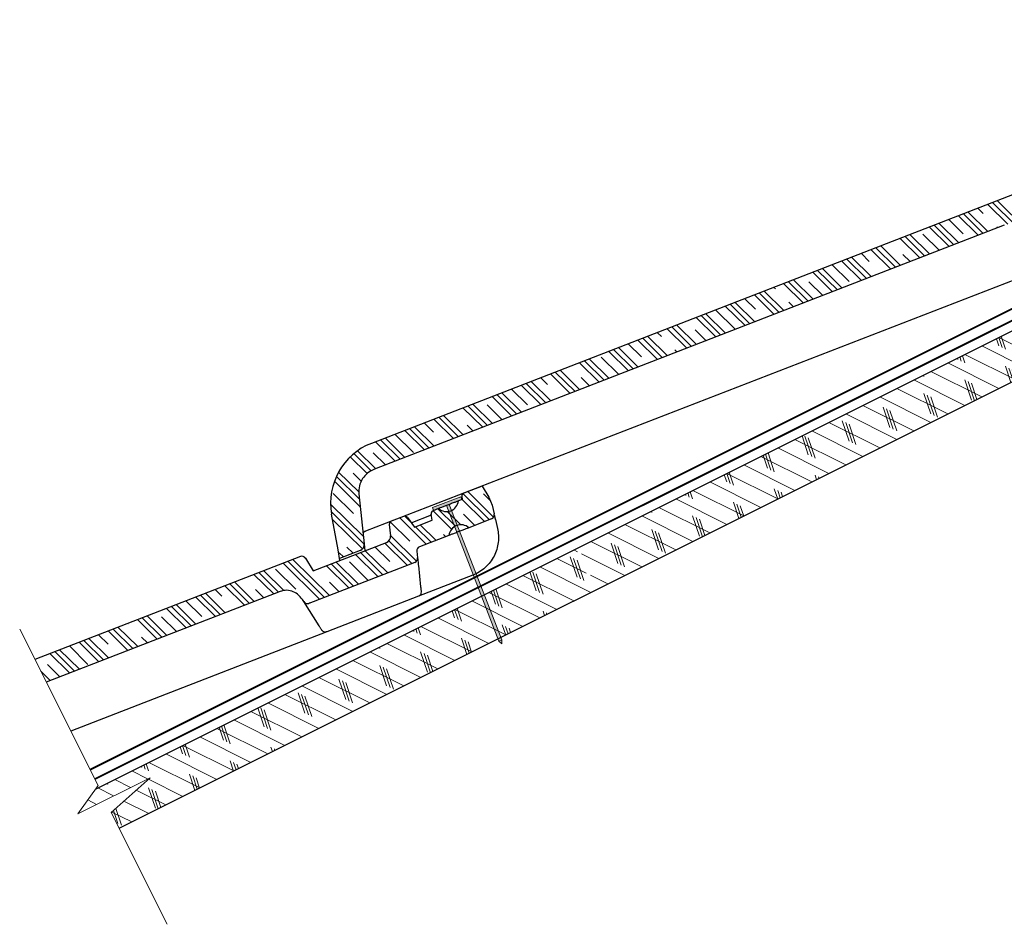
# Model space of a CAD drawing. Units: inches. Extents: x 21.1 to 69.4, y 33.5 to 49.8.
# Drawn here: x 21.1 to 37.3, y 33.5 to 48.4 of the extents above; entities that cross this region are included whole.
import ezdxf

# ---------------------------------------------------------------- set-up
doc = ezdxf.new("R2010")
doc.units = ezdxf.units.IN
doc.header["$LTSCALE"] = 0.375
doc.header["$MEASUREMENT"] = 0
for name, color, linetype, lineweight in [('ARNOTE', 3, 'Continuous', 15), ('CLAY TILE', 2, 'Continuous', 25), ('CLAY TILE HATCH', 8, 'Continuous', 5), ('FASTENER', 42, 'Continuous', 13), ('ROOF STRUCTURE HATCH', 8, 'Continuous', 9), ('WP UNDERLAYMENT', 5, 'Continuous', 13)]:
    doc.layers.add(name, color=color, linetype=linetype, lineweight=lineweight)
doc.layers.add('ROOF STRUCTURE', color=1, linetype='Continuous')

# ---------------------------------------------------------------- blocks, each defined once
blk = doc.blocks.new('2_5 Fastener')
at = {"layer": 'FASTENER'}
h = blk.add_hatch(color=256, dxfattribs=at)
h.dxf.hatch_style = 1
h.paths.add_polyline_path([(0.25, -0.05000000000001137), (0.2499999999999929, -7.105427357601002e-15), (-0.2499999999999929, 7.105427357601002e-15), (-0.2500000000000071, -0.05000000000001137), (-0.02499999999999147, -0.05000000000000426), (-0.02499999999998082, -2.439851801652633), (1.06581410364015e-14, -2.499999999999993), (0.02499999999999503, -2.439851801652615), (0.02499999999999147, -0.05000000000001847)])
for p, q in [((-0.2499999999999929, 7.105427357601002e-15), (0.2499999999999929, -7.105427357601002e-15)), ((-0.2500000000000071, -0.05000000000001137), (-0.2499999999999929, 7.105427357601002e-15)), ((-0.2500000000000071, -0.05000000000001137), (-0.02499999999999147, -0.05000000000001137)), ((-0.02499999999998082, -2.439851801652633), (-0.02499999999999147, -0.05000000000000426)), ((0.02499999999999503, -2.439851801652615), (0.02499999999999147, -0.05000000000001847)), ((0.02499999999999147, -0.05000000000001847), (0.25, -0.05000000000001137)), ((0.25, -0.05000000000001137), (0.2499999999999929, -7.105427357601002e-15)), ((-0.02499999999998792, -2.439851801652615), (0.02500000000001634, -2.439851801652601)), ((1.06581410364015e-14, -2.499999999999993), (-0.02499999999998082, -2.439851801652633)), ((1.06581410364015e-14, -2.499999999999993), (0.02499999999999503, -2.439851801652615))]:
    blk.add_line(p, q, dxfattribs=at)

msp = doc.modelspace()

# ---------------------------------------------------------------- hatches: boundary and pattern name
at = {"layer": 'CLAY TILE HATCH'}
h = msp.add_hatch(dxfattribs=at)
h.set_pattern_fill('CLAY', color=256, scale=2.5, angle=-44.62028979010694, style=0)
h.set_pattern_definition([(315.379710209893, (-64.8325894863285, 37.25550006538698), (0.3292524160407123, 0.3336456339162162), []), (315.379710209893, (-64.77771408365503, 37.31110767103969), (0.3292524160407123, 0.3336456339162162), []), (315.379710209893, (-64.72283868098158, 37.36671527669238), (0.3292524160407123, 0.3336456339162162), []), (315.379710209893, (-64.61308787563469, 37.47793048799779), (0.3292524160407123, 0.3336456339162162), [0.4687499999999999, -0.3124999999999999])])
edge = h.paths.add_edge_path(flags=0)
edge.add_line((40.25906465591795, 46.51803053429895), (40.31878241657003, 46.54117649552487))
edge.add_line((40.31878241657002, 46.54117649552489), (40.3133629090802, 46.59117937123604))
edge.add_arc((40.36555071535906, 46.59683569005804), 0.05249343832242011, 471.1857947158963, 546.1857947159117, ccw=False)
edge.add_line((40.34657993274056, 46.64578127692263), (40.64975045209117, 46.76328690689111))
edge.add_line((40.64975045209118, 46.76328690689111), (40.76015529276528, 46.58088480271422))
edge.add_line((40.7601552927648, 46.58088480271403), (40.8107440464123, 46.45036323774115))
edge.add_line((40.81074404641122, 46.45036323774074), (40.84523301870875, 46.30315459617471))
edge.add_arc((40.77708705281447, 46.28718892795816), 0.06999125109072994, 291.1857947151122, 373.1857947147894, ccw=False)
edge.add_line((40.80238142963787, 46.22192814547155), (40.42980169947832, 46.07752025251526))
edge.add_arc((40.30037557902718, 45.92726993380711), 0.1983085447652493, 409.2582816511099, 471.1857947151139)
edge.add_arc((40.30037557902718, 45.92726993380711), 0.1983085447652493, 471.1857947151139, 533.1133077792804)
edge.add_line((40.10349778704595, 45.95104836839646), (39.61903903348336, 45.76327737023657))
edge.add_arc((39.64433341030712, 45.6980165877501), 0.06999125109439584, 471.1857947151254, 546.1857947151454)
edge.add_line((39.57474966860357, 45.69047482932189), (39.58659908762326, 45.58114662420095))
edge.add_arc((39.51701534591997, 45.57360486577278), 0.06999125109439774, 291.1857947151122, 366.18579471513414, ccw=False)
edge.add_line((39.54230972274373, 45.5083440832863), (37.80179284537043, 44.83373847656501))
edge.add_arc((37.77649846854677, 44.89899925905154), 0.06999125109375444, 212.1857947150032, 291.1857947151122, ccw=False)
edge.add_line((37.71726310507464, 44.86171726682891), (37.69325102281766, 44.89986878007701))
edge.add_spline(control_points=[(37.69325102281767, 44.89986878007701), (37.67412285189373, 44.93026049497267), (37.64636060863187, 44.95998259464884), (37.61484954250076, 44.98355189732186), (37.58591629487515, 45.00519307149743), (37.55299117176241, 45.02232657136168), (37.51860002167314, 45.03340456907794), (37.48342486278828, 45.04473510989394), (37.44556337955373, 45.05003695403205), (37.40867531848686, 45.04781346387361), (37.38218939108859, 45.04621697988382), (37.35558737625808, 45.04069377871907), (37.33084672110025, 45.03110456114739)], knot_values=[8.828629144608694e-05, 8.828629144608694e-05, 8.828629144608694e-05, 8.828629144608694e-05, 0.003086746062004869, 0.003086746062004869, 0.003086746062004869, 0.00582896435431119, 0.00582896435431119, 0.00582896435431119, 0.008641093513666546, 0.008641093513666546, 0.008641093513666546, 0.01064658599613356, 0.01064658599613356, 0.01064658599613356, 0.01064658599613356], weights=[1, 1, 1, 1, 1, 1, 1, 1, 1, 1, 1, 1, 1], degree=3, periodic=0)
edge.add_line((37.33084672110025, 45.03110456114739), (26.9802847207298, 41.01933812421463))
edge.add_line((26.98028472072979, 41.01933812421462), (26.95820653108918, 41.01078085555987))
edge.add_spline(control_points=[(26.95820653108918, 41.01078085555987), (26.92294793108682, 40.99711502858677), (26.88972658026724, 40.97707410429431), (26.86063421221828, 40.95292140764814), (26.83043530417716, 40.92785005341064), (26.80388814798589, 40.89775203125746), (26.78245391054026, 40.86487163717068), (26.75841315385087, 40.82799280926291), (26.74018248528572, 40.78660484388623), (26.72942771483371, 40.74391595958863), (26.71872526123271, 40.70143473644101), (26.71517737742878, 40.65638958400723), (26.71989786053175, 40.61283600926904)], knot_values=[7.151524551051415e-05, 7.151524551051415e-05, 7.151524551051415e-05, 7.151524551051415e-05, 0.002952735890873468, 0.002952735890873468, 0.002952735890873468, 0.005938856459282444, 0.005938856459282444, 0.005938856459282444, 0.009296645852954605, 0.009296645852954605, 0.009296645852954605, 0.01264612558424808, 0.01264612558424808, 0.01264612558424808, 0.01264612558424808], weights=[1, 1, 1, 1, 1, 1, 1, 1, 1, 1, 1, 1, 1], degree=3, periodic=0)
edge.add_line((26.71989786053175, 40.61283600926903), (26.80873751997514, 39.79316022882059))
edge.add_arc((26.7043619074221, 39.78184759117856), 0.1049868766404199, 291.1857947151122, 366.1857947151292, ccw=False)
edge.add_line((26.74230347265773, 39.68395641744885), (26.42918785663082, 39.56259617505779))
edge.add_line((26.42918785663081, 39.56259617505779), (26.37859910298326, 39.69311774003082))
edge.add_line((26.37859910298285, 39.69311774003067), (26.27316123004944, 40.27995155839152))
edge.add_arc((27.30648352103432, 40.46561111141495), 1.049868766404199, 471.185794715113, 550.1857947151408, ccw=False)
edge.add_line((26.92706786867793, 41.44452284871207), (37.66018609143885, 45.60456394041588))
edge.add_arc((37.68548046821042, 45.53930315790918), 0.06999125109361311, 391.18579471513743, 471.1857946692957, ccw=False)
edge.add_line((37.74535747032984, 45.57554567226462), (37.87135324752436, 45.36738546174227))
edge.add_line((37.8713532475243, 45.36738546174241), (39.07608200528161, 45.83432536053153))
edge.add_arc((39.03814044004596, 45.93221653426124), 0.1049868766404199, 291.185794715113, 366.1857947151311)
edge.add_line((39.14251605260068, 45.94352917190346), (39.12235362870153, 46.12955699420237))
edge.add_arc((39.1745414349809, 46.13521331302442), 0.05249343832242187, 471.1857947158963, 546.1857947159232, ccw=False)
edge.add_line((39.15557065236241, 46.18415889988901), (39.35781443844147, 46.26254641441825))
edge.add_arc((39.37678522105862, 46.21360082755313), 0.05249343832242106, 396.18579471431434, 471.1857947143297, ccw=False)
edge.add_line((39.41915302765363, 46.24459324648303), (39.53440979824911, 46.08703289031313))
edge.add_line((39.53440979824914, 46.08703289031315), (39.82981345866659, 46.20152816936172))
edge.add_line((39.82981345869111, 46.20152816937127), (39.81078394976571, 46.29775942452682))
edge.add_arc((39.86228018501674, 46.30794268636564), 0.05249343832020997, 471.1855138752473, 551.1857947150398, ccw=False)
edge.add_line((39.84330964189919, 46.35688836605821), (39.93276074348556, 46.39155865018015))
edge.add_arc((40.06218686393668, 46.5418089688883), 0.1983085447652493, 229.2582816509696, 291.185794715113)
edge.add_arc((40.06218686393668, 46.5418089688883), 0.1983085447652493, 291.185794715113, 353.1133077792584)
at = {"layer": 'ROOF STRUCTURE HATCH'}
h = msp.add_hatch(dxfattribs=at)
h.set_pattern_fill('CORK', color=256, scale=2, angle=153.4333, style=0)
h.set_pattern_definition([(153.4333, (88.94639917378163, 0), (-0.1118098336484451, -0.2236035802475153), []), (288.4333, (88.8905023004821, 0.1677067069479818), (0.6708268266662523, 0.2235874928229535), [0.353553392, -0.353553392]), (288.4333, (88.83460140542022, 0.195659165360091), (0.6708268266662523, 0.2235874928229535), [0.353553392, -0.353553392]), (288.4333, (88.77870051035833, 0.2236116237722001), (0.6708268266662523, 0.2235874928229535), [0.353553392, -0.353553392])])
h.paths.add_polyline_path([(40.15709781131154, 44.64275574333053), (40.44372107857815, 43.9475418854014), (30.62387607675907, 39.03761938449188), (30.33725280949247, 39.73283324242099)])
h.paths.add_polyline_path([(40.48856055347228, 43.96996162284847), (40.20193728620569, 44.6651754807776), (41.35125671539956, 45.23983519537454), (42.10125671539956, 45.23983519537454), (42.10125671539956, 44.7763097038121)])
h.paths.add_polyline_path([(30.29241333459834, 39.71041350497393), (30.57903660186494, 39.01519964704481), (22.78102304685237, 35.11619286953854), (22.6512919009291, 35.37565516256623), (23.29025391010057, 35.94715106827437), (22.10102700212892, 35.35253761699541), (22.39279435872314, 35.76060401703632)])

# ---------------------------------------------------------------- linework, layer by layer
at = {"layer": 'ARNOTE'}
msp.add_lwpolyline([(21.14507833637043, 38.3899680087226), (22.43329156951174, 35.81724349587012), (22.10102700212892, 35.35253761699541), (23.29025391010057, 35.94715106827437), (22.6512919009291, 35.37565516256623), (23.57100495343659, 33.53622904917762)], dxfattribs=at)
at = {"layer": 'CLAY TILE'}
for p, q in [((37.66018616395876, 45.60456366439455), (26.92706776356373, 41.44452250384168)), ((37.33051370597806, 45.03097511699574), (26.98028517682945, 41.01933794910591)), ((38.09613624557846, 44.366071857205), (26.82956498456183, 39.99927010996943)), ((28.74813116871974, 40.74288571147514), (28.44496069292303, 40.62538009838767)), ((28.74813116871974, 40.74288571147514), (28.85853608494192, 40.56048359966763)), ((26.71990509748932, 40.61277480140657), (26.80873694878304, 39.79316037124214)), ((28.41716299784343, 40.52077575658689), (28.35744528044895, 40.49762981212716)), ((28.41174362937924, 40.57077801944502), (28.41716299784343, 40.52077575658689)), ((28.85853608494192, 40.56048359966763), (28.9091245641949, 40.4299627426466)), ((28.03114136011535, 40.37115792494593), (27.9416902543414, 40.33648763920093)), ((28.9091245641949, 40.4299627426466), (28.94361362593818, 40.28275369023593)), ((26.37859880882038, 39.69311811829461), (26.27316133477633, 40.27995111162318)), ((27.45619517008992, 40.24214522482382), (27.2539513768677, 40.16375770752597)), ((27.51753383715498, 40.22419192926591), (27.63279049209441, 40.06663175094251)), ((27.57931404003039, 40.13973636651512), (27.91369086419848, 40.26933722432573)), ((27.63279049209441, 40.06663175094251), (27.92819411590532, 40.18112701580278)), ((27.92819411590532, 40.18112701580278), (27.90916472310375, 40.27735794801497)), ((28.90076194430059, 40.2015276122558), (28.5281822459878, 40.05711973164298)), ((28.9648302177228, 40.19219507800575), (28.96343315278153, 40.1874556730344)), ((28.9648302177228, 40.19219507800575), (28.99896206256411, 40.04651113545361)), ((27.22073445007629, 40.10915568158707), (27.24089649338125, 39.92312865719578)), ((28.2018783256542, 39.93064784446175), (27.71741951423402, 39.74287682387687)), ((25.96973384535249, 39.34698469230873), (27.17446257142227, 39.81392457881611)), ((26.41012118817383, 39.51767408605063), (26.37859880882038, 39.69311811829461)), ((26.7423036422098, 39.68395653137936), (26.40381675457788, 39.55276265721093)), ((26.80873694878304, 39.79316037124214), (26.82132139161495, 39.67705085873951)), ((27.67313053840677, 39.67007338444496), (27.68497967190168, 39.5607458719965)), ((25.75856679646042, 39.58416274050116), (21.39414105670156, 37.89255830251182)), ((25.84373831692879, 39.55514428344826), (25.96973384535249, 39.34698469230873)), ((27.64069020366822, 39.48794350008183), (25.90017334038182, 38.81333789882048)), ((27.69870098791363, 39.43414806803999), (27.73634291819446, 39.08684596709018)), ((28.59187194883992, 39.27485995357377), (27.70120089820976, 38.92964544154547)), ((25.42889433847972, 39.01057419310234), (21.58108622762154, 37.51920518719535)), ((25.81564368517301, 38.84131656649605), (25.79346409279538, 38.87655652366181)), ((27.70120089820976, 38.92964544154547), (26.19451687808012, 38.3456709333116)), ((26.06549112798418, 38.44434699967354), (25.81564373757686, 38.8413163429359)), ((26.19451687808012, 38.3456709333116), (21.98434200600324, 36.71385247127725))]:
    msp.add_line(p, q, dxfattribs=at)
for centre, radius, start, end in [((27.3064835210343, 40.46561111141499), 1.049868766404202, 111.1857947151136, 190.185794715141), ((28.16056749643833, 40.52140804499493), 0.1983085447652554, 291.1857947151127, 353.1133077792557), ((28.4639313478607, 40.57643476616467), 0.05249343832242203, 111.1857947158969, 186.1857947159116), ((27.96066081751837, 40.28754176247227), 0.05249343832021044, 111.1855138752474, 192.7860483345633), ((28.16056749643833, 40.52140804499493), 0.1983085447652541, 229.2582816509707, 291.1857947151127), ((27.27292206748253, 40.11481238913105), 0.05249343832242653, 111.1857947158969, 186.1857947159158), ((27.47516585356026, 40.19319990365977), 0.05249343832242203, 36.18579471431458, 111.1857947143294), ((28.87546768531612, 40.26678800406479), 0.06999125109073388, 291.1857947151127, 13.18579471477799), ((28.39875621152881, 39.90686900991375), 0.198308544765247, 111.1857947151136, 173.1133077792831), ((28.39875621152881, 39.90686900991375), 0.1983085447652554, 49.25828165110931, 111.1857947151136), ((27.13652107254759, 39.91181561036787), 0.1049868766404201, 291.1857947151127, 6.185794715130302), ((26.70436190742209, 39.78184759117859), 0.1049868766404174, 291.1857947151127, 6.18579471512912), ((27.74271404280878, 39.67761566385673), 0.06999125109440033, 111.1857947151258, 186.1857947151393), ((25.78386110071207, 39.5189022340158), 0.06999125109361869, 31.18579471514318, 111.1857946692963), ((27.61539597842161, 39.55320394187941), 0.0699912510944072, 291.1857947151127, 6.185794715139721), ((25.87487910104843, 38.87859833515816), 0.06999125109375474, 212.1857947149975, 291.1857947151127)]:
    msp.add_arc(centre, radius, start, end, dxfattribs=at)
for points, knots in [([(26.98028517682945, 41.01933794910591), (26.92418661578638, 40.99348093372271), (26.85485670711315, 40.95822529369061), (26.77518233775475, 40.86392168537704), (26.71993420604662, 40.74594009706473), (26.7199098450049, 40.65713187026414), (26.7198976942061, 40.61283610877212)], [0, 0, 0, 0, 0.229310477148398, 0.467343376558906, 0.7343215645767844, 1, 1, 1, 1]), ([(28.35744528044895, 40.49762981212717), (28.35523065109032, 40.49677144562607), (28.35080136366894, 40.49505470149845), (28.31210755389224, 40.48005739732972), (28.25882994998232, 40.45940757153514), (28.19436601682374, 40.43442204493356), (28.12982991966384, 40.40940854834186), (28.07656494422854, 40.3887636172081), (28.03773475002732, 40.37371345190446), (28.0333416371979, 40.37201072865931), (28.03114136011535, 40.37115792494593)], [0, 0, 0, 0, 0.1249857316515817, 0.2499730832606754, 0.3747653387167904, 0.4999817500284583, 0.6247743473488216, 0.749990659202322, 0.8747835886883321, 1, 1, 1, 1]), ([(28.94535320604165, 40.2706378743437), (28.94562146442548, 40.26949326875057), (28.94615801475691, 40.26720391435438), (28.95037878071131, 40.24919000573148), (28.95658498575393, 40.22270088861434), (28.96201681485307, 40.19951737077604), (28.96473223455026, 40.18792772392972)], [0, 0, 0, 0, 0.2500342841233923, 0.5000998518534545, 0.7500954680021561, 1, 1, 1, 1]), ([(26.82956498456183, 39.99927010996943), (26.82922870859434, 39.99916494039604), (26.82889243262682, 39.99905977082264), (26.82855615665931, 39.99895460124925), (26.82419062476678, 39.99758929069738), (26.81517405362128, 39.99476937779109), (26.80350945576134, 39.98605060160585), (26.79469028586848, 39.97520586434749), (26.7915963508275, 39.96685368656559), (26.79031933599048, 39.96309200044759)], [-0.01817204517504994, -0.01817204517504994, -0.01817204517504994, -0.01817204517504994, 0, 0, 0, 0.2359093436006039, 0.4872472433666182, 0.745324143052399, 0.9518337159644279, 0.9518337159644279, 0.9518337159644279, 0.9518337159644279]), ([(28.5281822459878, 40.05711973164298), (28.52598191257206, 40.05626690609545), (28.52158868814819, 40.05456413959749), (28.48275853494166, 40.03951399018298), (28.42949354688727, 40.01886905415818), (28.36495745392991, 39.99385555919533), (28.30049351655646, 39.96887003096014), (28.24721592527188, 39.94822021005898), (28.20852207437054, 39.9332228899508), (28.20409289869405, 39.9315061891343), (28.2018783256542, 39.93064784446175)], [0, 0, 0, 0, 0.1252164616501664, 0.2500093911476987, 0.3752257030127603, 0.5000183003446459, 0.6252347116678753, 0.7500269671355123, 0.8750143187561462, 1, 1, 1, 1]), ([(28.99895945049582, 40.04651138141266), (29.00579211648672, 40.00849457991355), (29.01944204221586, 39.9325466969622), (29.01437941973989, 39.81575225897985), (28.99089277991498, 39.70079222874218), (28.94684182555206, 39.59040689509163), (28.88252625477383, 39.48889424921472), (28.80020087331021, 39.40025710075746), (28.70336977228347, 39.32535747409635), (28.62908341710538, 39.29171565023113), (28.59187067674981, 39.27486323563114)], [0, 0, 0, 0, 0.1247886876975259, 0.2492960026405493, 0.3738831367484108, 0.4988689695149934, 0.6240824446561599, 0.7491432260699524, 0.8743367072954812, 1, 1, 1, 1]), ([(27.6849797201259, 39.56074570030768), (27.68738600334483, 39.53854411884441), (27.6885994131483, 39.52734757281262), (27.69253699855746, 39.49101699385952), (27.6966143288935, 39.45339957062553), (27.69870098791363, 39.43414806803999)], [0, 0, 0, 0, 0.2169433482226291, 0.5992543917072308, 1, 1, 1, 1]), ([(25.79346409279538, 38.87655652366181), (25.7686873479805, 38.90774408322557), (25.72116091864282, 38.96756765395266), (25.61800784164144, 39.01849051898598), (25.51666871694335, 39.03508667360077), (25.45500044432963, 39.01789021421067), (25.42922746730157, 39.0107033102479)], [0, 0, 0, 0, 0.2831568246557235, 0.543147734660948, 0.8090680597855722, 1, 1, 1, 1]), ([(27.74491868425496, 39.00772278962735), (27.74210606180946, 38.97488049357273), (27.73832166370493, 38.96275840859203), (27.72669633957425, 38.94761136598157), (27.71422256988534, 38.93704392153418), (27.70514357762976, 38.93352442249444), (27.70120089820976, 38.92964544154547)], [0, 0, 0, 0, 0.281302378986771, 0.5660784212178914, 0.8439874436403618, 1, 1, 1, 1]), ([(27.73634291819446, 39.08684596709018), (27.73889494117503, 39.06332930296551), (27.7426925077927, 39.0283350653281), (27.74472112389531, 39.00946205875318), (27.74491732332913, 39.00773477085824), (27.74491868425496, 39.00772278962735)], [0, 0, 0, 0, 0.6704793030970189, 0.9977142990671687, 1, 1, 1, 1]), ([(26.11773083670645, 38.36506765942597), (26.11636854301933, 38.36531876448714), (26.11517905132691, 38.36720905341418), (26.10555705833553, 38.38249759495342), (26.09098570395744, 38.40565009580578), (26.07706381127962, 38.42777062371454), (26.06549112798418, 38.44434699967354)], [0, 0, 0, 0, 0.2498300805965061, 0.4997281765927538, 0.7497725707700994, 0.9999999999999999, 0.9999999999999999, 0.9999999999999999, 0.9999999999999999]), ([(26.19451687808012, 38.3456709333116), (26.18671077935884, 38.34350379363013), (26.17109861077403, 38.3391695222787), (26.14694625618025, 38.34342579287409), (26.12809558428378, 38.35233731353893), (26.12036900900986, 38.36182736382963), (26.11773083670646, 38.36506765942596)], [0, 0, 0, 0, 0.2842119514420933, 0.5684228522044755, 0.8526417154128874, 1, 1, 1, 1])]:
    msp.add_open_spline(points, degree=3, knots=knots, dxfattribs=at)
at = {"layer": 'CLAY TILE HATCH'}
for p, q in [((28.509959546921, 40.65057325867797), (28.93543690963099, 40.2306982913404)), ((28.41693835314295, 40.52284871990492), (28.78716408446515, 40.15749786820193)), ((28.43179872189955, 40.61794446883238), (28.86702343841692, 40.18845049418633)), ((28.76787980418428, 40.61557001223142), (28.88011255991481, 40.50481506078954)), ((27.93939967690964, 40.33553681396523), (28.24583874267715, 40.03313272856202)), ((28.01921332636025, 40.36653454264513), (28.30690997950509, 40.08262608257353)), ((28.17399193105064, 40.32355440342554), (28.39531287933217, 40.10514765826066)), ((27.23573018549443, 40.15185729405642), (27.55769213345133, 39.83413472117659)), ((27.39192859159605, 40.21723649489685), (27.82885183704437, 39.78606635638895)), ((27.47432386882484, 40.24568658891026), (27.57315250876253, 40.14815925701754)), ((28.43862738814357, 40.28192437831521), (28.62744537656165, 40.09559261623313)), ((27.64928801401202, 40.0730262521116), (27.90871119099618, 39.8170189823733)), ((27.72914736796371, 40.10397887809603), (27.98857054494797, 39.84797160835763)), ((27.21545054179789, 39.84258856976562), (27.59340128432923, 39.46961442452601)), ((27.24039791475546, 39.92773013327543), (27.66739548953289, 39.50635497098482)), ((28.10937497210286, 39.94827874439899), (28.14828925285157, 39.90987686032633)), ((26.82545052622429, 39.67865109896923), (27.19410451457075, 39.31485129460375)), ((26.98516923412769, 39.74055635093814), (27.22843971741062, 39.50048908726038)), ((27.14488794203109, 39.80246160290702), (27.51354193037753, 39.43866179854156)), ((25.55516345070816, 39.50532609725337), (26.15593291319875, 38.91246715680586)), ((25.63502280465985, 39.53627872323781), (26.23579226715042, 38.94341978279032)), ((25.8088180328018, 39.58429280497443), (25.85172293194247, 39.54195284824777)), ((26.34629440251409, 39.49293534306256), (26.71494839086058, 39.12913553869704)), ((26.56554166745369, 39.49609586938486), (26.87466709876397, 39.19104079066594)), ((26.6657318183209, 39.61674584700034), (27.03438580666737, 39.25294604263485)), ((26.74559117227261, 39.64769847298479), (27.11424516061908, 39.28389866861931)), ((25.15586668094965, 39.35056296733112), (25.48552641289376, 39.02524396962715)), ((25.35096077884523, 39.37755862828696), (25.68460641276145, 39.04830621224625)), ((25.47530409675645, 39.47437347126892), (26.07607355924704, 38.88151453082141)), ((26.1865756946107, 39.43103009109365), (26.5552296829572, 39.06723028672813)), ((26.26643504856241, 39.4619827170781), (26.63508903690892, 39.09818291271257)), ((24.99614797304626, 39.28865771536223), (25.3205105129832, 38.96856615985828)), ((25.07600732699797, 39.31961034134668), (25.40036986682721, 38.99951878594902)), ((24.35727314143267, 39.04103670748665), (24.47002552415301, 38.92976897114833)), ((24.51699184933607, 39.10294195945554), (24.84135438991925, 38.78285040331387)), ((24.59685120328778, 39.13389458543999), (24.92121374376326, 38.8138030294046)), ((24.67671055723947, 39.16484721142444), (25.00107309760724, 38.84475565549534)), ((25.02170836280453, 39.04391299437074), (25.16079180529522, 38.90666090767681)), ((26.23628925141298, 39.16245023546866), (26.3955109750538, 39.00532503475924)), ((23.87811701772247, 38.85532095157996), (24.1407731081123, 38.59612333723211)), ((24.03783572562588, 38.91722620354885), (24.36219826685531, 38.59713464676943)), ((24.11769507957759, 38.9481788295333), (24.44205762069932, 38.62808727286016)), ((24.19755443352928, 38.97913145551775), (24.52191697454329, 38.65903989895091)), ((23.55867960191568, 38.73151044764217), (23.88304214379136, 38.41141889022501)), ((23.63853895586739, 38.76246307362662), (23.96290149763536, 38.44237151631576)), ((23.71839830981908, 38.79341569961105), (24.04276085147935, 38.47332414240648)), ((25.90703683537226, 38.82880460155243), (25.91635485134364, 38.8196092788525)), ((23.07952347820549, 38.54579469173548), (23.40388602072741, 38.22570313368059)), ((23.1593828321572, 38.57674731771993), (23.48374537457142, 38.25665575977133)), ((23.23924218610888, 38.60769994370438), (23.5636047284154, 38.28760838586206)), ((23.47787505815536, 38.59173011935662), (23.72332343610338, 38.34951363804353)), ((22.6003673544953, 38.36007893582878), (22.92472989766346, 38.03998737713616)), ((22.680226708447, 38.39103156181324), (23.00458925150747, 38.0709400032269)), ((22.76008606239869, 38.42198418779767), (23.08444860535145, 38.10189262931762)), ((22.91980477030209, 38.48388943976658), (22.92619221950385, 38.4775860961342)), ((22.20107058473681, 38.20531580590656), (22.52543312844352, 37.88522424668248)), ((22.2809299386885, 38.23626843189099), (22.6052924822875, 37.91617687277321)), ((22.4406486465919, 38.29817368385989), (22.59693980346313, 38.14394046221798)), ((23.14862264211466, 38.25808448544038), (23.24416731303943, 38.1637978814991)), ((21.80177381497831, 38.0505526759843), (22.12613635922356, 37.73046111622878)), ((21.96149252288171, 38.11245792795319), (22.26768738742241, 37.81029482830178)), ((22.12121123078511, 38.1743631799221), (22.44557377459952, 37.85427162059175)), ((21.64205510707492, 37.9886474240154), (21.96641765153558, 37.6685558640473)), ((21.72191446102662, 38.01960004999985), (22.04627700537957, 37.69950849013805)), ((21.60478933746549, 37.80590161042628), (21.80669894384758, 37.60665061186585)), ((21.49144245156469, 37.69823512894161), (21.6469802361596, 37.54474535968436))]:
    msp.add_line(p, q, dxfattribs=at)
at = {"layer": 'ROOF STRUCTURE'}
for p, q in [((22.39279435872311, 35.76060401703632), (41.35125671539956, 45.23983519537454)), ((22.39279435872312, 35.76060401703632), (41.35125671539956, 45.23983519537454)), ((22.78102304685237, 35.11619286953854), (42.10125671539956, 44.7763097038121))]:
    msp.add_line(p, q, dxfattribs=at)
at = {"layer": 'WP UNDERLAYMENT', "const_width": 0.03}
for points in [[(22.30239232564278, 36.07866581692041), (40.99563103273212, 45.42528517046507), (40.99563103273212, 48.39525935169137), (43.20688239806699, 48.39525935169139), (43.20688239806702, 45.42528517046507), (61.90012110515633, 36.07866581692041)], [(41.18927842178957, 47.98165917528806), (41.18927842178957, 45.3285862220231), (22.37989046575561, 35.92389224400613)], [(41.18927842178957, 47.98165917528806), (41.18927842178957, 45.3285862220231), (22.37989046575561, 35.92389224400613)]]:
    msp.add_lwpolyline(points, dxfattribs=at)

# ---------------------------------------------------------------- block references
at = {"layer": 'FASTENER', "xscale": -1, "rotation": 21.18579471511494}
msp.add_blockref('2_5 Fastener', (28.16477146023698, 40.47730345469176), dxfattribs=at)

doc.saveas('drawing.dxf')
